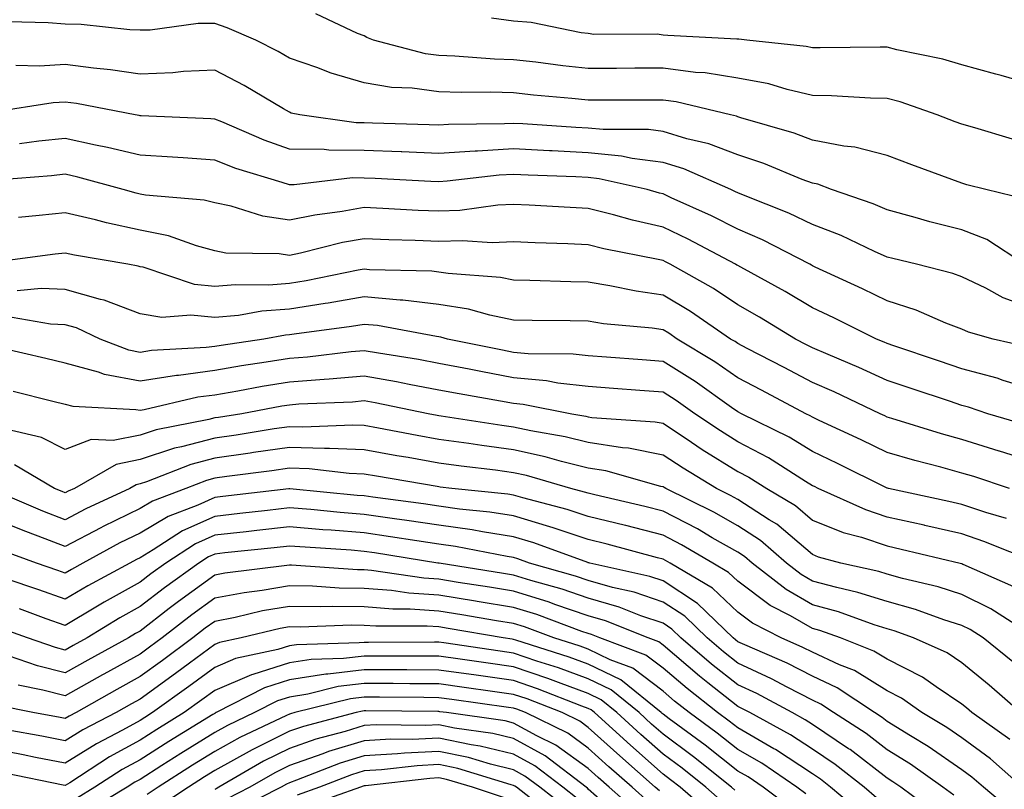
# Model space of a CAD drawing. Units: inches. Extents: x 973763 to 976403, y 7253018 to 7255658.
# Drawn here: x 974172 to 974304, y 7254572 to 7254675 of the extents above; entities that cross this region are included whole.
import ezdxf

# ---------------------------------------------------------------- set-up
doc = ezdxf.new("R2010")
doc.units = ezdxf.units.IN
doc.header["$MEASUREMENT"] = 0
doc.layers.add('Contour_97377253', color=7, linetype='Continuous', true_color=0x742e7e)

msp = doc.modelspace()

# ---------------------------------------------------------------- linework, layer by layer
at = {"layer": 'Contour_97377253'}
for points in [[(974306.72, 7254650.59, 3084), (974301.25, 7254651.92, 3084), (974298.7, 7254652.57, 3084), (974298.05, 7254652.76, 3084), (974296.71, 7254653.26, 3084), (974291.35, 7254655.22, 3084), (974288.05, 7254656.46, 3084), (974283.74, 7254657.61, 3084), (974282.26, 7254657.71, 3084), (974278.05, 7254658.52, 3084), (974275.58, 7254659.45, 3084), (974268.44, 7254661.53, 3084), (974268.05, 7254661.67, 3084), (974267.86, 7254661.73, 3084), (974267.07, 7254661.92, 3084), (974259.81, 7254663.68, 3084), (974258.05, 7254663.91, 3084), (974256.07, 7254663.9, 3084), (974250.02, 7254663.89, 3084), (974248.05, 7254663.88, 3084), (974245.85, 7254664.12, 3084), (974240.7, 7254664.57, 3084), (974238.05, 7254664.85, 3084), (974235.02, 7254664.95, 3084), (974231.04, 7254664.91, 3084), (974228.05, 7254665.02, 3084), (974224.48, 7254665.49, 3084), (974221.73, 7254665.6, 3084), (974218.05, 7254666.23, 3084), (974213.63, 7254667.5, 3084), (974211.7, 7254668.27, 3084), (974208.05, 7254669.53, 3084), (974206.53, 7254670.4, 3084), (974203.53, 7254671.92, 3084), (974199.71, 7254673.58, 3084), (974198.05, 7254674.13, 3084), (974195.84, 7254674.13, 3084), (974189.39, 7254673.26, 3084), (974188.05, 7254673.26, 3084), (974186.67, 7254673.3, 3084), (974180.16, 7254674.03, 3084), (974178.05, 7254674.07, 3084), (974175.75, 7254674.22, 3084), (974170.51, 7254674.38, 3084)], [(974304.81, 7254658.68, 3083), (974299.79, 7254660.18, 3083), (974298.05, 7254660.67, 3083), (974297.14, 7254661.01, 3083), (974294.73, 7254661.92, 3083), (974289.78, 7254663.65, 3083), (974288.05, 7254664.1, 3083), (974285.81, 7254664.16, 3083), (974280.6, 7254664.47, 3083), (974278.05, 7254664.53, 3083), (974274.66, 7254665.31, 3083), (974272.2, 7254666.07, 3083), (974268.05, 7254666.84, 3083), (974263.67, 7254667.54, 3083), (974262.38, 7254667.59, 3083), (974258.05, 7254668.16, 3083), (974254.28, 7254668.15, 3083), (974251.83, 7254668.14, 3083), (974248.05, 7254668.13, 3083), (974244.62, 7254668.49, 3083), (974241.01, 7254668.96, 3083), (974238.05, 7254669.28, 3083), (974235.49, 7254669.36, 3083), (974230.18, 7254669.79, 3083), (974228.05, 7254669.87, 3083), (974226.24, 7254670.11, 3083), (974219.31, 7254671.92, 3083), (974218.4, 7254672.27, 3083), (974218.05, 7254672.52, 3083), (974217.14, 7254672.83, 3083), (974211.59, 7254675.46, 3083)], [(974308.05, 7254665.82, 3082), (974303.32, 7254667.19, 3082), (974302.6, 7254667.37, 3082), (974298.05, 7254668.61, 3082), (974295.5, 7254669.37, 3082), (974289.34, 7254670.63, 3082), (974288.05, 7254670.96, 3082), (974287.12, 7254670.99, 3082), (974279.09, 7254670.88, 3082), (974278.05, 7254670.9, 3082), (974277.22, 7254671.09, 3082), (974269.25, 7254671.92, 3082), (974268.18, 7254672.05, 3082), (974268.05, 7254672.05, 3082), (974267.91, 7254672.06, 3082), (974258.69, 7254672.56, 3082), (974258.05, 7254672.6, 3082), (974257.27, 7254672.7, 3082), (974248.79, 7254672.66, 3082), (974248.05, 7254672.79, 3082), (974247.09, 7254672.88, 3082), (974240.41, 7254674.28, 3082), (974238.05, 7254674.47, 3082), (974235.09, 7254674.88, 3082)], [(974306.41, 7254641.92, 3085), (974301.39, 7254645.26, 3085), (974298.05, 7254646.52, 3085), (974293.75, 7254647.62, 3085), (974291.78, 7254648.19, 3085), (974288.05, 7254649.2, 3085), (974286.16, 7254650.03, 3085), (974280.6, 7254651.92, 3085), (974278.76, 7254652.63, 3085), (974278.05, 7254652.77, 3085), (974276.69, 7254653.28, 3085), (974271.54, 7254655.41, 3085), (974268.05, 7254656.56, 3085), (974264.16, 7254658.03, 3085), (974261.25, 7254658.72, 3085), (974258.05, 7254659.7, 3085), (974256.09, 7254659.96, 3085), (974250.02, 7254659.95, 3085), (974248.05, 7254660.14, 3085), (974246.36, 7254660.23, 3085), (974239.27, 7254660.7, 3085), (974238.05, 7254660.77, 3085), (974236.83, 7254660.7, 3085), (974229.34, 7254660.63, 3085), (974228.05, 7254660.54, 3085), (974226.73, 7254660.6, 3085), (974219.16, 7254660.81, 3085), (974218.05, 7254660.85, 3085), (974216.99, 7254660.86, 3085), (974209.46, 7254661.92, 3085), (974208.3, 7254662.17, 3085), (974208.05, 7254662.26, 3085), (974207.24, 7254662.73, 3085), (974201.98, 7254665.85, 3085), (974198.05, 7254667.91, 3085), (974193.85, 7254667.72, 3085), (974192.43, 7254667.54, 3085), (974188.05, 7254667.37, 3085), (974184.09, 7254667.96, 3085), (974181.81, 7254668.16, 3085), (974178.05, 7254668.67, 3085), (974174.58, 7254668.45, 3085), (974171.43, 7254668.54, 3085)], [(974308.05, 7254635.84, 3086), (974303.58, 7254637.45, 3086), (974301.24, 7254638.73, 3086), (974298.05, 7254640.25, 3086), (974296.84, 7254640.71, 3086), (974291.96, 7254641.92, 3086), (974288.81, 7254642.68, 3086), (974288.05, 7254642.89, 3086), (974286.33, 7254643.64, 3086), (974281.89, 7254645.76, 3086), (974278.05, 7254647.23, 3086), (974274.9, 7254648.77, 3086), (974268.81, 7254651.16, 3086), (974268.05, 7254651.48, 3086), (974267.76, 7254651.63, 3086), (974267.11, 7254651.92, 3086), (974260.82, 7254654.69, 3086), (974258.05, 7254655.54, 3086), (974253.9, 7254656.07, 3086), (974252.51, 7254656.38, 3086), (974248.05, 7254656.83, 3086), (974243.22, 7254657.09, 3086), (974242.86, 7254657.11, 3086), (974238.05, 7254657.36, 3086), (974233.21, 7254657.08, 3086), (974232.89, 7254657.08, 3086), (974228.05, 7254656.76, 3086), (974223.09, 7254656.96, 3086), (974223, 7254656.97, 3086), (974218.05, 7254657.15, 3086), (974213.33, 7254657.2, 3086), (974212.68, 7254657.29, 3086), (974208.05, 7254657.35, 3086), (974204.65, 7254658.52, 3086), (974198.99, 7254660.98, 3086), (974198.05, 7254661.35, 3086), (974197.51, 7254661.38, 3086), (974188.19, 7254661.78, 3086), (974188.05, 7254661.79, 3086), (974187.95, 7254661.82, 3086), (974187.4, 7254661.92, 3086), (974179.56, 7254663.43, 3086), (974178.05, 7254663.63, 3086), (974176.44, 7254663.53, 3086), (974168.4, 7254662.27, 3086)], [(974306.96, 7254630.83, 3087), (974302.24, 7254631.92, 3087), (974298.95, 7254632.82, 3087), (974298.05, 7254633.24, 3087), (974295.92, 7254634.05, 3087), (974291.93, 7254635.8, 3087), (974288.05, 7254637.01, 3087), (974284.75, 7254638.62, 3087), (974278.42, 7254641.55, 3087), (974278.05, 7254641.72, 3087), (974277.93, 7254641.8, 3087), (974277.71, 7254641.92, 3087), (974271.34, 7254645.21, 3087), (974268.05, 7254646.62, 3087), (974264.54, 7254648.41, 3087), (974259.14, 7254650.83, 3087), (974258.05, 7254651.34, 3087), (974257.58, 7254651.45, 3087), (974255.94, 7254651.92, 3087), (974249.51, 7254653.38, 3087), (974248.05, 7254653.52, 3087), (974246.36, 7254653.61, 3087), (974239.98, 7254653.85, 3087), (974238.05, 7254653.95, 3087), (974236.13, 7254653.84, 3087), (974229.18, 7254653.05, 3087), (974228.05, 7254652.97, 3087), (974226.95, 7254653.02, 3087), (974219.54, 7254653.41, 3087), (974218.05, 7254653.47, 3087), (974216.49, 7254653.48, 3087), (974208.67, 7254652.54, 3087), (974208.05, 7254652.55, 3087), (974207.09, 7254652.88, 3087), (974200.89, 7254654.76, 3087), (974198.05, 7254655.88, 3087), (974193.82, 7254656.15, 3087), (974192.4, 7254656.27, 3087), (974188.05, 7254656.53, 3087), (974183.7, 7254657.57, 3087), (974182.1, 7254657.87, 3087), (974178.05, 7254658.76, 3087), (974174.51, 7254658.38, 3087), (974171.94, 7254658.03, 3087)], [(974308.05, 7254625.03, 3088), (974303.59, 7254626.38, 3088), (974302.79, 7254626.66, 3088), (974298.05, 7254627.94, 3088), (974295.07, 7254628.94, 3088), (974288.96, 7254631.01, 3088), (974288.05, 7254631.31, 3088), (974287.63, 7254631.5, 3088), (974286.63, 7254631.92, 3088), (974280.89, 7254634.76, 3088), (974278.05, 7254636.1, 3088), (974274.41, 7254638.28, 3088), (974268.45, 7254641.52, 3088), (974268.05, 7254641.74, 3088), (974267.94, 7254641.81, 3088), (974267.76, 7254641.92, 3088), (974261.42, 7254645.29, 3088), (974258.05, 7254646.87, 3088), (974253.96, 7254647.83, 3088), (974251.42, 7254648.55, 3088), (974248.05, 7254649.4, 3088), (974245.64, 7254649.51, 3088), (974240.15, 7254649.82, 3088), (974238.05, 7254649.91, 3088), (974235.96, 7254649.83, 3088), (974230.86, 7254649.11, 3088), (974228.05, 7254649.02, 3088), (974225.26, 7254649.13, 3088), (974220.57, 7254649.4, 3088), (974218.05, 7254649.51, 3088), (974215.11, 7254648.98, 3088), (974211.46, 7254648.51, 3088), (974208.05, 7254647.82, 3088), (974204.48, 7254648.35, 3088), (974200.26, 7254649.71, 3088), (974198.05, 7254650.16, 3088), (974196.65, 7254650.52, 3088), (974188.8, 7254651.17, 3088), (974188.05, 7254651.31, 3088), (974187.55, 7254651.42, 3088), (974185.78, 7254651.92, 3088), (974179.73, 7254653.6, 3088), (974178.05, 7254653.97, 3088), (974176.2, 7254653.77, 3088), (974169.36, 7254653.23, 3088)], [(974306.55, 7254620.42, 3089), (974301.51, 7254621.92, 3089), (974298.93, 7254622.8, 3089), (974298.05, 7254623.03, 3089), (974296.37, 7254623.6, 3089), (974291.39, 7254625.26, 3089), (974288.05, 7254626.38, 3089), (974284.25, 7254628.12, 3089), (974280.14, 7254629.83, 3089), (974278.05, 7254630.73, 3089), (974277.27, 7254631.14, 3089), (974275.77, 7254631.92, 3089), (974270.98, 7254634.85, 3089), (974268.05, 7254636.48, 3089), (974264.79, 7254638.66, 3089), (974259, 7254641.92, 3089), (974258.38, 7254642.25, 3089), (974258.05, 7254642.41, 3089), (974257.42, 7254642.55, 3089), (974250.14, 7254644.01, 3089), (974248.05, 7254644.54, 3089), (974245.32, 7254644.65, 3089), (974240.93, 7254644.8, 3089), (974238.05, 7254644.93, 3089), (974235.16, 7254644.81, 3089), (974231.21, 7254645.08, 3089), (974228.05, 7254644.99, 3089), (974224.86, 7254645.11, 3089), (974221.34, 7254645.21, 3089), (974218.05, 7254645.35, 3089), (974215.14, 7254644.83, 3089), (974209.53, 7254643.4, 3089), (974208.05, 7254643.1, 3089), (974206.66, 7254643.31, 3089), (974199.55, 7254643.42, 3089), (974198.05, 7254643.73, 3089), (974195.6, 7254644.37, 3089), (974191.87, 7254645.74, 3089), (974188.05, 7254646.49, 3089), (974183.58, 7254647.45, 3089), (974182.11, 7254647.86, 3089), (974178.05, 7254648.83, 3089), (974174.57, 7254648.44, 3089), (974171.79, 7254648.18, 3089)], [(974308.05, 7254615.33, 3090), (974303.06, 7254616.91, 3090), (974303.05, 7254616.92, 3090), (974298.05, 7254618.46, 3090), (974295.34, 7254619.21, 3090), (974288.68, 7254621.29, 3090), (974288.05, 7254621.47, 3090), (974287.75, 7254621.62, 3090), (974287.1, 7254621.92, 3090), (974280.96, 7254624.83, 3090), (974278.05, 7254626.09, 3090), (974274.24, 7254628.11, 3090), (974269.31, 7254630.66, 3090), (974268.05, 7254631.31, 3090), (974267.7, 7254631.57, 3090), (974267.1, 7254631.92, 3090), (974261.74, 7254635.61, 3090), (974258.05, 7254637.79, 3090), (974254.44, 7254638.31, 3090), (974250.92, 7254639.05, 3090), (974248.05, 7254639.52, 3090), (974245.7, 7254639.57, 3090), (974240.22, 7254639.75, 3090), (974238.05, 7254639.8, 3090), (974236.28, 7254640.15, 3090), (974229.29, 7254640.68, 3090), (974228.05, 7254640.88, 3090), (974227.12, 7254640.99, 3090), (974218.77, 7254641.2, 3090), (974218.05, 7254641.27, 3090), (974217.26, 7254641.13, 3090), (974210.27, 7254639.7, 3090), (974208.05, 7254639.34, 3090), (974205.27, 7254639.14, 3090), (974200.78, 7254639.19, 3090), (974198.05, 7254638.94, 3090), (974195.35, 7254639.22, 3090), (974188.45, 7254641.52, 3090), (974188.05, 7254641.58, 3090), (974187.81, 7254641.68, 3090), (974186.44, 7254641.92, 3090), (974179.27, 7254643.14, 3090), (974178.05, 7254643.43, 3090), (974176.69, 7254643.28, 3090), (974168.28, 7254642.15, 3090)], [(974304.44, 7254611.92, 3091), (974299.63, 7254613.5, 3091), (974298.05, 7254613.98, 3091), (974295.21, 7254614.76, 3091), (974291.77, 7254615.64, 3091), (974288.05, 7254616.71, 3091), (974284.56, 7254618.43, 3091), (974278.94, 7254621.03, 3091), (974278.05, 7254621.45, 3091), (974277.76, 7254621.63, 3091), (974277.16, 7254621.92, 3091), (974271.22, 7254625.09, 3091), (974268.05, 7254626.74, 3091), (974264.99, 7254628.86, 3091), (974259.94, 7254631.92, 3091), (974258.82, 7254632.69, 3091), (974258.05, 7254633.15, 3091), (974256.61, 7254633.36, 3091), (974250.1, 7254633.97, 3091), (974248.05, 7254634.3, 3091), (974245.61, 7254634.36, 3091), (974240.53, 7254634.4, 3091), (974238.05, 7254634.46, 3091), (974234.88, 7254635.09, 3091), (974232.03, 7254635.9, 3091), (974228.05, 7254636.55, 3091), (974223.24, 7254637.11, 3091), (974222.85, 7254637.12, 3091), (974218.05, 7254637.57, 3091), (974213.24, 7254636.73, 3091), (974212.81, 7254636.68, 3091), (974208.05, 7254635.9, 3091), (974204.34, 7254635.63, 3091), (974201.21, 7254635.08, 3091), (974198.05, 7254634.8, 3091), (974194.84, 7254635.13, 3091), (974190.95, 7254634.82, 3091), (974188.05, 7254635.29, 3091), (974183.25, 7254637.12, 3091), (974182.77, 7254637.2, 3091), (974178.05, 7254638.54, 3091), (974174.81, 7254638.68, 3091), (974171.61, 7254638.36, 3091)], [(974304.02, 7254607.89, 3092), (974301.26, 7254608.71, 3092), (974298.05, 7254609.78, 3092), (974296.31, 7254610.18, 3092), (974288.23, 7254611.92, 3092), (974288.09, 7254611.96, 3092), (974288.05, 7254611.97, 3092), (974287.96, 7254612.01, 3092), (974281.41, 7254615.28, 3092), (974278.05, 7254616.87, 3092), (974274.91, 7254618.78, 3092), (974268.53, 7254621.92, 3092), (974268.05, 7254622.17, 3092), (974267.22, 7254622.75, 3092), (974262.35, 7254626.22, 3092), (974258.05, 7254628.9, 3092), (974255.25, 7254629.12, 3092), (974250.47, 7254629.5, 3092), (974248.05, 7254629.68, 3092), (974246.04, 7254629.91, 3092), (974240.02, 7254629.95, 3092), (974238.05, 7254630.13, 3092), (974236.55, 7254630.42, 3092), (974229.21, 7254631.92, 3092), (974228.3, 7254632.17, 3092), (974228.05, 7254632.22, 3092), (974227.71, 7254632.26, 3092), (974219.85, 7254633.72, 3092), (974218.05, 7254633.88, 3092), (974216.37, 7254633.6, 3092), (974208.7, 7254632.57, 3092), (974208.05, 7254632.47, 3092), (974207.54, 7254632.43, 3092), (974204.64, 7254631.92, 3092), (974198.9, 7254631.07, 3092), (974198.05, 7254630.93, 3092), (974196.91, 7254630.78, 3092), (974189.6, 7254630.37, 3092), (974188.05, 7254630.12, 3092), (974186.54, 7254630.41, 3092), (974182.73, 7254631.92, 3092), (974179.54, 7254633.41, 3092), (974178.05, 7254633.84, 3092), (974176.05, 7254633.92, 3092), (974170.93, 7254634.8, 3092)], [(974307.93, 7254602.04, 3093), (974300.97, 7254604.84, 3093), (974298.05, 7254605.83, 3093), (974293.09, 7254606.96, 3093), (974292.98, 7254606.99, 3093), (974288.05, 7254608.09, 3093), (974285.18, 7254609.05, 3093), (974278.81, 7254611.92, 3093), (974278.3, 7254612.17, 3093), (974278.05, 7254612.29, 3093), (974277.1, 7254612.87, 3093), (974272.15, 7254616.02, 3093), (974268.05, 7254618.18, 3093), (974265.74, 7254619.61, 3093), (974262.3, 7254621.92, 3093), (974259.82, 7254623.69, 3093), (974258.05, 7254624.79, 3093), (974254.94, 7254625.03, 3093), (974251.43, 7254625.3, 3093), (974248.05, 7254625.56, 3093), (974243.95, 7254626.02, 3093), (974242.45, 7254626.32, 3093), (974238.05, 7254626.73, 3093), (974233.67, 7254627.55, 3093), (974232.09, 7254627.88, 3093), (974228.05, 7254628.65, 3093), (974225.3, 7254629.17, 3093), (974219.95, 7254630.02, 3093), (974218.05, 7254630.35, 3093), (974216.33, 7254630.2, 3093), (974210.47, 7254629.5, 3093), (974208.05, 7254629.3, 3093), (974204.92, 7254628.8, 3093), (974201.65, 7254628.32, 3093), (974198.05, 7254627.7, 3093), (974193.18, 7254627.05, 3093), (974192.93, 7254627.04, 3093), (974188.05, 7254626.26, 3093), (974183.29, 7254627.16, 3093), (974182.49, 7254627.48, 3093), (974178.05, 7254628.68, 3093), (974175.44, 7254629.31, 3093), (974169.25, 7254630.72, 3093)], [(974171.06, 7254624.93, 3094), (974176.37, 7254623.6, 3094), (974178.05, 7254623.2, 3094), (974179.06, 7254622.93, 3094), (974187.47, 7254622.5, 3094), (974188.05, 7254622.39, 3094), (974188.61, 7254622.48, 3094), (974195.8, 7254624.17, 3094), (974198.05, 7254624.47, 3094), (974201.12, 7254624.99, 3094), (974204.38, 7254625.59, 3094), (974208.05, 7254626.2, 3094), (974212.69, 7254626.56, 3094), (974213.38, 7254626.59, 3094), (974218.05, 7254626.99, 3094), (974222.36, 7254626.23, 3094), (974224.09, 7254625.88, 3094), (974228.05, 7254625.14, 3094), (974230.75, 7254624.62, 3094), (974236.31, 7254623.66, 3094), (974238.05, 7254623.34, 3094), (974239.34, 7254623.21, 3094), (974245.83, 7254621.92, 3094), (974247.73, 7254621.6, 3094), (974248.05, 7254621.51, 3094), (974248.54, 7254621.43, 3094), (974256.98, 7254620.85, 3094), (974258.05, 7254620.64, 3094), (974261.84, 7254618.13, 3094), (974263.28, 7254617.15, 3094), (974268.05, 7254614.21, 3094), (974269.55, 7254613.42, 3094), (974271.92, 7254611.92, 3094), (974275.76, 7254609.63, 3094), (974278.05, 7254607.68, 3094), (974282.17, 7254606.04, 3094), (974284.59, 7254605.38, 3094), (974288.05, 7254604.22, 3094), (974289.93, 7254603.8, 3094), (974297.81, 7254601.92, 3094), (974298, 7254601.87, 3094), (974298.05, 7254601.86, 3094), (974298.17, 7254601.8, 3094), (974304.94, 7254598.81, 3094)], [(974307.98, 7254591.92, 3095), (974301.94, 7254595.81, 3095), (974298.05, 7254597.72, 3095), (974294.87, 7254598.74, 3095), (974290.11, 7254599.86, 3095), (974288.05, 7254600.45, 3095), (974286.93, 7254600.8, 3095), (974281.85, 7254601.92, 3095), (974278.87, 7254602.74, 3095), (974278.05, 7254603.06, 3095), (974273.26, 7254607.13, 3095), (974272.24, 7254607.73, 3095), (974268.05, 7254610.44, 3095), (974267.1, 7254610.97, 3095), (974265.2, 7254611.92, 3095), (974260.75, 7254614.62, 3095), (974258.05, 7254616.39, 3095), (974253.42, 7254617.29, 3095), (974252.62, 7254617.35, 3095), (974248.05, 7254618.07, 3095), (974244.96, 7254618.83, 3095), (974240.34, 7254619.63, 3095), (974238.05, 7254620.13, 3095), (974236.48, 7254620.35, 3095), (974228.36, 7254621.61, 3095), (974228.05, 7254621.66, 3095), (974227.83, 7254621.7, 3095), (974226.63, 7254621.92, 3095), (974219.51, 7254623.38, 3095), (974218.05, 7254623.63, 3095), (974216.48, 7254623.49, 3095), (974209.31, 7254623.18, 3095), (974208.05, 7254623.08, 3095), (974207.05, 7254622.92, 3095), (974201.66, 7254621.92, 3095), (974198.55, 7254621.42, 3095), (974198.05, 7254621.35, 3095), (974197.27, 7254621.14, 3095), (974190.22, 7254619.75, 3095), (974188.05, 7254619.05, 3095), (974184.46, 7254618.33, 3095), (974181.51, 7254618.46, 3095), (974178.05, 7254617.13, 3095), (974174.87, 7254618.74, 3095), (974170.11, 7254619.86, 3095)], [(974304.85, 7254588.72, 3096), (974300.89, 7254591.92, 3096), (974299.16, 7254593.03, 3096), (974298.05, 7254593.58, 3096), (974295.62, 7254594.35, 3096), (974291.84, 7254595.71, 3096), (974288.05, 7254596.78, 3096), (974284.14, 7254598.01, 3096), (974281.33, 7254598.64, 3096), (974278.05, 7254599.53, 3096), (974276.53, 7254600.4, 3096), (974274.58, 7254601.92, 3096), (974271.09, 7254604.96, 3096), (974268.05, 7254606.91, 3096), (974264.86, 7254608.73, 3096), (974258.41, 7254611.92, 3096), (974258.19, 7254612.06, 3096), (974258.05, 7254612.14, 3096), (974257.77, 7254612.2, 3096), (974250.39, 7254614.26, 3096), (974248.05, 7254614.63, 3096), (974244.46, 7254615.51, 3096), (974242.28, 7254616.15, 3096), (974238.05, 7254617.08, 3096), (974233.78, 7254617.65, 3096), (974232.04, 7254617.93, 3096), (974228.05, 7254618.48, 3096), (974225.13, 7254619, 3096), (974219.99, 7254619.98, 3096), (974218.05, 7254620.33, 3096), (974216.52, 7254620.39, 3096), (974209.85, 7254620.12, 3096), (974208.05, 7254620.18, 3096), (974206.02, 7254619.89, 3096), (974200.9, 7254619.07, 3096), (974198.05, 7254618.67, 3096), (974193.61, 7254617.48, 3096), (974192.68, 7254617.29, 3096), (974188.05, 7254615.79, 3096), (974184.84, 7254615.13, 3096), (974179.26, 7254611.92, 3096), (974178.43, 7254611.54, 3096), (974178.05, 7254611.33, 3096), (974177.62, 7254611.49, 3096), (974176.62, 7254611.92, 3096), (974171.23, 7254615.1, 3096)], [(974305.88, 7254581.92, 3097), (974301.72, 7254585.59, 3097), (974298.05, 7254588.6, 3097), (974296.06, 7254589.93, 3097), (974291.59, 7254591.92, 3097), (974288.99, 7254592.86, 3097), (974288.05, 7254593.12, 3097), (974286.29, 7254593.68, 3097), (974281.54, 7254595.41, 3097), (974278.05, 7254596.36, 3097), (974274.51, 7254598.38, 3097), (974269.97, 7254601.92, 3097), (974268.95, 7254602.82, 3097), (974268.05, 7254603.39, 3097), (974264.64, 7254605.33, 3097), (974262.64, 7254606.51, 3097), (974258.05, 7254608.88, 3097), (974255.63, 7254609.5, 3097), (974248.92, 7254611.05, 3097), (974248.05, 7254611.27, 3097), (974247.55, 7254611.42, 3097), (974245.69, 7254611.92, 3097), (974239.77, 7254613.64, 3097), (974238.05, 7254614.02, 3097), (974235.62, 7254614.35, 3097), (974231.02, 7254614.89, 3097), (974228.05, 7254615.31, 3097), (974223.93, 7254616.04, 3097), (974222.42, 7254616.3, 3097), (974218.05, 7254617.1, 3097), (974213.41, 7254617.28, 3097), (974212.72, 7254617.25, 3097), (974208.05, 7254617.41, 3097), (974203.26, 7254616.71, 3097), (974202.78, 7254616.65, 3097), (974198.05, 7254615.98, 3097), (974194.85, 7254615.12, 3097), (974188.94, 7254612.81, 3097), (974188.05, 7254612.52, 3097), (974187.55, 7254612.42, 3097), (974186.68, 7254611.92, 3097), (974180.78, 7254609.19, 3097), (974178.05, 7254607.74, 3097), (974175.03, 7254608.9, 3097), (974168.14, 7254611.83, 3097)], [(974304.45, 7254578.32, 3098), (974299.39, 7254581.92, 3098), (974298.67, 7254582.55, 3098), (974298.05, 7254583.06, 3098), (974294.62, 7254585.35, 3098), (974292.79, 7254586.66, 3098), (974288.05, 7254589.08, 3098), (974286.28, 7254590.15, 3098), (974281.78, 7254591.92, 3098), (974279.05, 7254592.92, 3098), (974278.05, 7254593.19, 3098), (974275.1, 7254594.87, 3098), (974272.39, 7254596.26, 3098), (974268.05, 7254599.5, 3098), (974266.82, 7254600.69, 3098), (974264.72, 7254601.92, 3098), (974260.52, 7254604.39, 3098), (974258.05, 7254605.67, 3098), (974253.07, 7254606.94, 3098), (974253.02, 7254606.95, 3098), (974248.05, 7254608.17, 3098), (974245.23, 7254609.1, 3098), (974239.3, 7254610.67, 3098), (974238.05, 7254611.04, 3098), (974237.29, 7254611.16, 3098), (974229.8, 7254611.92, 3098), (974228.24, 7254612.11, 3098), (974228.05, 7254612.13, 3098), (974227.8, 7254612.17, 3098), (974219.69, 7254613.56, 3098), (974218.05, 7254613.85, 3098), (974216.04, 7254613.93, 3098), (974210.68, 7254614.55, 3098), (974208.05, 7254614.63, 3098), (974205.69, 7254614.28, 3098), (974199.65, 7254613.52, 3098), (974198.05, 7254613.3, 3098), (974196.97, 7254613, 3098), (974194.19, 7254611.92, 3098), (974189.74, 7254610.23, 3098), (974188.05, 7254609.23, 3098), (974183.13, 7254606.84, 3098), (974182.79, 7254606.66, 3098), (974178.05, 7254604.16, 3098), (974174.43, 7254605.54, 3098), (974172.41, 7254606.28, 3098), (974168.05, 7254608.04, 3098)], [(974306.17, 7254571.92, 3099), (974301.86, 7254575.73, 3099), (974298.05, 7254578.53, 3099), (974296.05, 7254579.92, 3099), (974292.7, 7254581.92, 3099), (974289.98, 7254583.85, 3099), (974288.05, 7254584.84, 3099), (974283.67, 7254587.54, 3099), (974281.65, 7254588.32, 3099), (974278.05, 7254590, 3099), (974276.78, 7254590.65, 3099), (974273.84, 7254591.92, 3099), (974270.01, 7254593.88, 3099), (974268.05, 7254595.35, 3099), (974264.69, 7254598.56, 3099), (974259.01, 7254601.92, 3099), (974258.4, 7254602.27, 3099), (974258.05, 7254602.46, 3099), (974257.33, 7254602.64, 3099), (974250.58, 7254604.45, 3099), (974248.05, 7254605.07, 3099), (974243.33, 7254606.64, 3099), (974242.92, 7254606.79, 3099), (974238.05, 7254608.25, 3099), (974234.88, 7254608.75, 3099), (974230.82, 7254609.15, 3099), (974228.05, 7254609.54, 3099), (974225.98, 7254609.85, 3099), (974219.21, 7254610.76, 3099), (974218.05, 7254610.92, 3099), (974217.12, 7254610.99, 3099), (974208.12, 7254611.85, 3099), (974208.05, 7254611.86, 3099), (974207.98, 7254611.85, 3099), (974199.15, 7254610.82, 3099), (974198.05, 7254610.69, 3099), (974195.8, 7254609.67, 3099), (974191.81, 7254608.16, 3099), (974188.05, 7254605.93, 3099), (974185.34, 7254604.63, 3099), (974180.41, 7254601.92, 3099), (974178.88, 7254601.09, 3099), (974178.05, 7254600.59, 3099), (974177.07, 7254600.94, 3099), (974174.21, 7254601.92, 3099), (974169.69, 7254603.56, 3099)], [(974304.83, 7254568.7, 3100), (974300.93, 7254571.92, 3100), (974299.4, 7254573.27, 3100), (974298.05, 7254574.26, 3100), (974293.53, 7254577.4, 3100), (974291.15, 7254578.82, 3100), (974288.05, 7254580.74, 3100), (974287.39, 7254581.26, 3100), (974286.35, 7254581.92, 3100), (974281.37, 7254585.24, 3100), (974278.05, 7254586.78, 3100), (974274.65, 7254588.52, 3100), (974268.99, 7254590.98, 3100), (974268.05, 7254591.41, 3100), (974267.77, 7254591.64, 3100), (974267.44, 7254591.92, 3100), (974262.66, 7254596.53, 3100), (974258.05, 7254599.56, 3100), (974256.28, 7254600.15, 3100), (974248.26, 7254601.92, 3100), (974248.1, 7254601.97, 3100), (974248.05, 7254601.98, 3100), (974247.97, 7254602, 3100), (974240.76, 7254604.63, 3100), (974238.05, 7254605.46, 3100), (974233.87, 7254606.1, 3100), (974232.49, 7254606.36, 3100), (974228.05, 7254607, 3100), (974223.76, 7254607.63, 3100), (974222.11, 7254607.86, 3100), (974218.05, 7254608.45, 3100), (974214.84, 7254608.71, 3100), (974210.89, 7254609.08, 3100), (974208.05, 7254609.31, 3100), (974205.11, 7254608.98, 3100), (974201.42, 7254608.55, 3100), (974198.05, 7254608.17, 3100), (974193.74, 7254606.23, 3100), (974189.82, 7254603.69, 3100), (974188.05, 7254602.64, 3100), (974187.56, 7254602.41, 3100), (974186.67, 7254601.92, 3100), (974181.08, 7254598.89, 3100), (974178.05, 7254597.09, 3100), (974174.49, 7254598.36, 3100), (974170.13, 7254599.84, 3100)], [(974296.98, 7254570.85, 3101), (974295.51, 7254571.92, 3101), (974291.15, 7254575.02, 3101), (974288.05, 7254576.94, 3101), (974285.24, 7254579.11, 3101), (974280.88, 7254581.92, 3101), (974279.18, 7254583.05, 3101), (974278.05, 7254583.58, 3101), (974274.65, 7254585.32, 3101), (974272.57, 7254586.44, 3101), (974268.05, 7254588.52, 3101), (974266.16, 7254590.03, 3101), (974263.95, 7254591.92, 3101), (974260.95, 7254594.82, 3101), (974258.05, 7254596.71, 3101), (974254.17, 7254598.04, 3101), (974251.3, 7254598.67, 3101), (974248.05, 7254599.6, 3101), (974246.32, 7254600.19, 3101), (974240.18, 7254601.92, 3101), (974238.62, 7254602.49, 3101), (974238.05, 7254602.66, 3101), (974237.17, 7254602.8, 3101), (974230.27, 7254604.14, 3101), (974228.05, 7254604.45, 3101), (974225.08, 7254604.89, 3101), (974221.59, 7254605.46, 3101), (974218.05, 7254605.97, 3101), (974213.65, 7254606.32, 3101), (974212.52, 7254606.39, 3101), (974208.05, 7254606.76, 3101), (974203.69, 7254606.28, 3101), (974202.25, 7254606.12, 3101), (974198.05, 7254605.65, 3101), (974195.48, 7254604.49, 3101), (974191.5, 7254601.92, 3101), (974189.5, 7254600.47, 3101), (974188.05, 7254599.37, 3101), (974183.26, 7254596.71, 3101), (974182.15, 7254596.02, 3101), (974178.05, 7254593.57, 3101), (974175.49, 7254594.48, 3101), (974171.92, 7254595.79, 3101)], [(974294.57, 7254568.44, 3102), (974289.86, 7254571.92, 3102), (974288.8, 7254572.67, 3102), (974288.05, 7254573.13, 3102), (974283.09, 7254576.96, 3102), (974282.88, 7254577.09, 3102), (974278.05, 7254580.33, 3102), (974277.08, 7254580.95, 3102), (974275.32, 7254581.92, 3102), (974270.59, 7254584.46, 3102), (974268.05, 7254585.63, 3102), (974264.54, 7254588.41, 3102), (974260.45, 7254591.92, 3102), (974259.23, 7254593.1, 3102), (974258.05, 7254593.87, 3102), (974255.08, 7254594.89, 3102), (974252.18, 7254596.05, 3102), (974248.05, 7254597.22, 3102), (974244.55, 7254598.42, 3102), (974240.36, 7254599.61, 3102), (974238.05, 7254600.33, 3102), (974236.68, 7254600.55, 3102), (974228.07, 7254601.9, 3102), (974228.03, 7254601.9, 3102), (974227.91, 7254601.92, 3102), (974219.43, 7254603.3, 3102), (974218.05, 7254603.5, 3102), (974216.33, 7254603.64, 3102), (974210.17, 7254604.04, 3102), (974208.05, 7254604.21, 3102), (974205.99, 7254603.98, 3102), (974199.42, 7254603.29, 3102), (974198.05, 7254603.14, 3102), (974197.21, 7254602.76, 3102), (974195.92, 7254601.92, 3102), (974191.34, 7254598.63, 3102), (974188.05, 7254596.1, 3102), (974185.36, 7254594.61, 3102), (974180.99, 7254591.92, 3102), (974179.09, 7254590.88, 3102), (974178.05, 7254590.29, 3102), (974176.75, 7254590.62, 3102), (974172.99, 7254591.92, 3102), (974169.37, 7254593.24, 3102)], [(974286.64, 7254570.51, 3103), (974284.98, 7254571.92, 3103), (974281.1, 7254574.97, 3103), (974278.05, 7254577.02, 3103), (974275.09, 7254578.96, 3103), (974269.65, 7254581.92, 3103), (974268.61, 7254582.48, 3103), (974268.05, 7254582.74, 3103), (974264.05, 7254585.92, 3103), (974262.93, 7254586.8, 3103), (974258.05, 7254590.95, 3103), (974257.5, 7254591.37, 3103), (974256.04, 7254591.92, 3103), (974250.34, 7254594.21, 3103), (974248.05, 7254594.86, 3103), (974243.58, 7254596.39, 3103), (974242.81, 7254596.68, 3103), (974238.05, 7254598.17, 3103), (974234.83, 7254598.7, 3103), (974230.62, 7254599.35, 3103), (974228.05, 7254599.77, 3103), (974226.04, 7254599.91, 3103), (974219.03, 7254600.94, 3103), (974218.05, 7254601.02, 3103), (974217.16, 7254601.03, 3103), (974208.33, 7254601.64, 3103), (974208.05, 7254601.65, 3103), (974207.72, 7254601.59, 3103), (974199.4, 7254600.57, 3103), (974198.05, 7254600.32, 3103), (974193.19, 7254596.78, 3103), (974191.97, 7254595.84, 3103), (974188.05, 7254592.83, 3103), (974187.46, 7254592.51, 3103), (974186.51, 7254591.92, 3103), (974181.05, 7254588.92, 3103), (974178.05, 7254587.22, 3103), (974174.31, 7254588.18, 3103), (974170.46, 7254589.51, 3103)], [(974284.59, 7254568.46, 3104), (974280.48, 7254571.92, 3104), (974279.12, 7254572.99, 3104), (974278.05, 7254573.71, 3104), (974273.1, 7254576.97, 3104), (974272.89, 7254577.08, 3104), (974268.05, 7254579.86, 3104), (974266.9, 7254580.77, 3104), (974265.34, 7254581.92, 3104), (974261.26, 7254585.13, 3104), (974258.05, 7254587.87, 3104), (974255.75, 7254589.62, 3104), (974249.59, 7254591.92, 3104), (974248.49, 7254592.36, 3104), (974248.05, 7254592.49, 3104), (974247.18, 7254592.79, 3104), (974241.17, 7254595.04, 3104), (974238.05, 7254596, 3104), (974233.16, 7254596.81, 3104), (974232.97, 7254596.84, 3104), (974228.05, 7254597.64, 3104), (974224.05, 7254597.92, 3104), (974221.71, 7254598.26, 3104), (974218.05, 7254598.55, 3104), (974214.72, 7254598.59, 3104), (974211.13, 7254598.84, 3104), (974208.05, 7254598.89, 3104), (974204.4, 7254598.27, 3104), (974202, 7254597.97, 3104), (974198.05, 7254597.22, 3104), (974194.98, 7254594.99, 3104), (974191.02, 7254591.92, 3104), (974189.31, 7254590.66, 3104), (974188.05, 7254589.75, 3104), (974183.19, 7254587.06, 3104), (974183.01, 7254586.96, 3104), (974178.05, 7254584.17, 3104), (974175.03, 7254584.94, 3104), (974171.73, 7254585.6, 3104)], [(974277.16, 7254571.03, 3105), (974275.97, 7254571.92, 3105), (974271.26, 7254575.13, 3105), (974268.05, 7254576.98, 3105), (974265.3, 7254579.17, 3105), (974261.55, 7254581.92, 3105), (974259.59, 7254583.46, 3105), (974258.05, 7254584.77, 3105), (974253.99, 7254587.86, 3105), (974250.99, 7254588.98, 3105), (974248.05, 7254590.42, 3105), (974246.95, 7254590.82, 3105), (974243.44, 7254591.92, 3105), (974239.51, 7254593.38, 3105), (974238.05, 7254593.84, 3105), (974235.75, 7254594.22, 3105), (974231.14, 7254595.01, 3105), (974228.05, 7254595.51, 3105), (974224.2, 7254595.77, 3105), (974221.9, 7254595.77, 3105), (974218.05, 7254596.07, 3105), (974213.84, 7254596.13, 3105), (974212.2, 7254596.07, 3105), (974208.05, 7254596.13, 3105), (974204.45, 7254595.52, 3105), (974200.77, 7254594.64, 3105), (974198.05, 7254594.13, 3105), (974196.77, 7254593.2, 3105), (974195.13, 7254591.92, 3105), (974191.06, 7254588.91, 3105), (974188.05, 7254586.74, 3105), (974184.94, 7254585.03, 3105), (974179.49, 7254581.92, 3105), (974178.55, 7254581.42, 3105), (974178.05, 7254581.12, 3105), (974177.38, 7254581.25, 3105), (974173.72, 7254581.92, 3105), (974169.01, 7254582.88, 3105)], [(974275.23, 7254569.1, 3106), (974271.46, 7254571.92, 3106), (974269.43, 7254573.3, 3106), (974268.05, 7254574.09, 3106), (974263.69, 7254577.56, 3106), (974258.87, 7254581.1, 3106), (974258.05, 7254581.71, 3106), (974257.93, 7254581.8, 3106), (974257.82, 7254581.92, 3106), (974252.42, 7254586.3, 3106), (974248.05, 7254588.42, 3106), (974245.49, 7254589.36, 3106), (974238.35, 7254591.62, 3106), (974238.05, 7254591.71, 3106), (974237.87, 7254591.74, 3106), (974236.67, 7254591.92, 3106), (974229.31, 7254593.18, 3106), (974228.05, 7254593.38, 3106), (974226.49, 7254593.48, 3106), (974219.6, 7254593.47, 3106), (974218.05, 7254593.59, 3106), (974216.35, 7254593.62, 3106), (974209.49, 7254593.36, 3106), (974208.05, 7254593.38, 3106), (974206.8, 7254593.17, 3106), (974201.59, 7254591.92, 3106), (974198.67, 7254591.3, 3106), (974198.05, 7254591.03, 3106), (974194.67, 7254588.54, 3106), (974192.81, 7254587.16, 3106), (974188.05, 7254583.73, 3106), (974186.89, 7254583.08, 3106), (974184.84, 7254581.92, 3106), (974180.38, 7254579.59, 3106), (974178.05, 7254578.12, 3106), (974174.89, 7254578.76, 3106), (974170.39, 7254579.58, 3106)], [(974267.66, 7254571.53, 3107), (974267.2, 7254571.92, 3107), (974262.13, 7254576, 3107), (974258.05, 7254579.03, 3107), (974256.52, 7254580.39, 3107), (974254.84, 7254581.92, 3107), (974251.1, 7254584.97, 3107), (974248.05, 7254586.44, 3107), (974244.05, 7254587.92, 3107), (974241.15, 7254588.82, 3107), (974238.05, 7254589.88, 3107), (974236.26, 7254590.13, 3107), (974228.73, 7254591.24, 3107), (974228.05, 7254591.33, 3107), (974227.46, 7254591.33, 3107), (974218.65, 7254591.32, 3107), (974218.05, 7254591.32, 3107), (974217.37, 7254591.24, 3107), (974208.98, 7254590.99, 3107), (974208.05, 7254590.85, 3107), (974206.48, 7254590.35, 3107), (974200.83, 7254589.14, 3107), (974198.05, 7254587.96, 3107), (974194.57, 7254585.4, 3107), (974189.74, 7254581.92, 3107), (974188.69, 7254581.28, 3107), (974188.05, 7254580.88, 3107), (974185.71, 7254579.58, 3107), (974182.22, 7254577.75, 3107), (974178.05, 7254575.13, 3107), (974174.05, 7254575.92, 3107), (974172.4, 7254576.27, 3107), (974168.05, 7254577.11, 3107)], [(974266.07, 7254569.94, 3108), (974263.76, 7254571.92, 3108), (974260.6, 7254574.47, 3108), (974258.05, 7254576.36, 3108), (974255.1, 7254578.97, 3108), (974251.86, 7254581.92, 3108), (974249.76, 7254583.63, 3108), (974248.05, 7254584.46, 3108), (974244.04, 7254585.93, 3108), (974242.62, 7254586.49, 3108), (974238.05, 7254588.04, 3108), (974234.65, 7254588.52, 3108), (974230.9, 7254589.07, 3108), (974228.05, 7254589.48, 3108), (974225.62, 7254589.49, 3108), (974220.49, 7254589.48, 3108), (974218.05, 7254589.49, 3108), (974215.28, 7254589.15, 3108), (974210.95, 7254589.02, 3108), (974208.05, 7254588.56, 3108), (974203.15, 7254587.02, 3108), (974202.99, 7254586.98, 3108), (974198.05, 7254584.88, 3108), (974196.34, 7254583.63, 3108), (974193.97, 7254581.92, 3108), (974190.3, 7254579.67, 3108), (974188.05, 7254578.24, 3108), (974183.98, 7254575.99, 3108), (974178.65, 7254572.52, 3108), (974178.05, 7254572.14, 3108), (974177.78, 7254572.19, 3108), (974169.95, 7254573.82, 3108)], [(974264.47, 7254568.34, 3109), (974260.33, 7254571.92, 3109), (974259.07, 7254572.94, 3109), (974258.05, 7254573.69, 3109), (974253.68, 7254577.55, 3109), (974248.89, 7254581.92, 3109), (974248.42, 7254582.29, 3109), (974248.05, 7254582.48, 3109), (974247.17, 7254582.8, 3109), (974241.24, 7254585.11, 3109), (974238.05, 7254586.2, 3109), (974233.06, 7254586.91, 3109), (974233.04, 7254586.91, 3109), (974228.05, 7254587.62, 3109), (974223.77, 7254587.64, 3109), (974222.33, 7254587.64, 3109), (974218.05, 7254587.66, 3109), (974213.18, 7254587.05, 3109), (974212.92, 7254587.05, 3109), (974208.05, 7254586.29, 3109), (974204.73, 7254585.24, 3109), (974198.24, 7254581.92, 3109), (974198.11, 7254581.86, 3109), (974198.05, 7254581.82, 3109), (974197.81, 7254581.68, 3109), (974191.91, 7254578.06, 3109), (974188.05, 7254575.61, 3109), (974185.68, 7254574.29, 3109), (974182.02, 7254571.92, 3109), (974179.53, 7254570.44, 3109)], [(974257.56, 7254571.43, 3110), (974257.01, 7254571.92, 3110), (974252.25, 7254576.12, 3110), (974248.05, 7254579.94, 3110), (974246.9, 7254580.77, 3110), (974244.53, 7254581.92, 3110), (974239.88, 7254583.75, 3110), (974238.05, 7254584.36, 3110), (974235.21, 7254584.76, 3110), (974231.42, 7254585.29, 3110), (974228.05, 7254585.77, 3110), (974224.18, 7254585.79, 3110), (974221.94, 7254585.81, 3110), (974218.05, 7254585.83, 3110), (974214.57, 7254585.4, 3110), (974210.51, 7254584.38, 3110), (974208.05, 7254584, 3110), (974206.47, 7254583.5, 3110), (974203.37, 7254581.92, 3110), (974199.76, 7254580.21, 3110), (974198.05, 7254579.26, 3110), (974193.51, 7254576.46, 3110), (974190.95, 7254574.82, 3110), (974188.05, 7254572.97, 3110), (974187.37, 7254572.6, 3110), (974186.32, 7254571.92, 3110), (974181.14, 7254568.83, 3110)], [(974256.11, 7254569.98, 3111), (974253.93, 7254571.92, 3111), (974250.8, 7254574.67, 3111), (974248.05, 7254577.18, 3111), (974245.31, 7254579.18, 3111), (974239.65, 7254581.92, 3111), (974238.5, 7254582.37, 3111), (974238.05, 7254582.53, 3111), (974237.35, 7254582.62, 3111), (974229.8, 7254583.67, 3111), (974228.05, 7254583.91, 3111), (974226.05, 7254583.92, 3111), (974220.11, 7254583.98, 3111), (974218.05, 7254583.99, 3111), (974216.2, 7254583.77, 3111), (974208.77, 7254581.92, 3111), (974208.2, 7254581.77, 3111), (974208.05, 7254581.71, 3111), (974207.65, 7254581.52, 3111), (974201.4, 7254578.57, 3111), (974198.05, 7254576.71, 3111), (974195.09, 7254574.88, 3111), (974190.47, 7254571.92, 3111), (974189.01, 7254570.96, 3111)], [(974254.66, 7254568.53, 3112), (974250.85, 7254571.92, 3112), (974249.37, 7254573.24, 3112), (974248.05, 7254574.43, 3112), (974243.7, 7254577.57, 3112), (974241.16, 7254578.81, 3112), (974238.05, 7254580.52, 3112), (974236.93, 7254580.8, 3112), (974229.05, 7254581.92, 3112), (974228.17, 7254582.04, 3112), (974228.05, 7254582.06, 3112), (974227.91, 7254582.06, 3112), (974218.29, 7254582.16, 3112), (974218.05, 7254582.16, 3112), (974217.84, 7254582.13, 3112), (974216.98, 7254581.92, 3112), (974209.91, 7254580.06, 3112), (974208.05, 7254579.42, 3112), (974203.07, 7254576.94, 3112), (974203.04, 7254576.93, 3112), (974198.05, 7254574.15, 3112), (974196.67, 7254573.3, 3112), (974194.52, 7254571.92, 3112), (974190.6, 7254569.37, 3112)], [(974250.26, 7254569.71, 3113), (974248.05, 7254571.69, 3113), (974247.93, 7254571.8, 3113), (974247.78, 7254571.92, 3113), (974242.26, 7254576.13, 3113), (974238.05, 7254578.43, 3113), (974235.25, 7254579.12, 3113), (974230.12, 7254579.85, 3113), (974228.05, 7254580.28, 3113), (974226.32, 7254580.19, 3113), (974219.71, 7254580.26, 3113), (974218.05, 7254580.17, 3113), (974215.52, 7254579.39, 3113), (974211.6, 7254578.37, 3113), (974208.05, 7254577.13, 3113), (974204.57, 7254575.4, 3113), (974198.59, 7254571.92, 3113), (974198.24, 7254571.73, 3113), (974198.05, 7254571.62, 3113)], [(974246.57, 7254570.44, 3114), (974244.66, 7254571.92, 3114), (974240.91, 7254574.78, 3114), (974238.05, 7254576.35, 3114), (974233.57, 7254577.44, 3114), (974232.36, 7254577.61, 3114), (974228.05, 7254578.5, 3114), (974224.46, 7254578.33, 3114), (974221.61, 7254578.36, 3114), (974218.05, 7254578.15, 3114), (974213.28, 7254576.69, 3114), (974212.52, 7254576.39, 3114), (974208.05, 7254574.83, 3114), (974206.11, 7254573.86, 3114), (974202.76, 7254571.92, 3114), (974199.63, 7254570.34, 3114)], [(974245.2, 7254569.07, 3115), (974241.55, 7254571.92, 3115), (974239.56, 7254573.43, 3115), (974238.05, 7254574.26, 3115), (974234.95, 7254575.02, 3115), (974232.03, 7254575.9, 3115), (974228.05, 7254576.73, 3115), (974223.47, 7254576.5, 3115), (974222.51, 7254576.38, 3115), (974218.05, 7254576.13, 3115), (974214.83, 7254575.14, 3115), (974209, 7254572.87, 3115), (974208.05, 7254572.54, 3115), (974207.64, 7254572.33, 3115), (974206.93, 7254571.92, 3115), (974201.04, 7254568.93, 3115)], [(974243.83, 7254567.7, 3116), (974238.44, 7254571.92, 3116), (974238.22, 7254572.09, 3116), (974238.05, 7254572.17, 3116), (974237.71, 7254572.26, 3116), (974230.57, 7254574.44, 3116), (974228.05, 7254574.96, 3116), (974225.16, 7254574.81, 3116), (974220.37, 7254574.24, 3116), (974218.05, 7254574.11, 3116), (974216.37, 7254573.6, 3116), (974212.07, 7254571.92, 3116), (974209.09, 7254570.88, 3116)], [(974236.69, 7254570.56, 3117), (974232.54, 7254571.92, 3117), (974229.09, 7254572.96, 3117), (974228.05, 7254573.19, 3117), (974226.85, 7254573.12, 3117), (974218.24, 7254572.11, 3117), (974218.05, 7254572.1, 3117), (974217.91, 7254572.06, 3117), (974217.58, 7254571.92, 3117), (974210.53, 7254569.44, 3117)]]:
    msp.add_polyline3d(points, dxfattribs=at)

doc.saveas('drawing.dxf')
